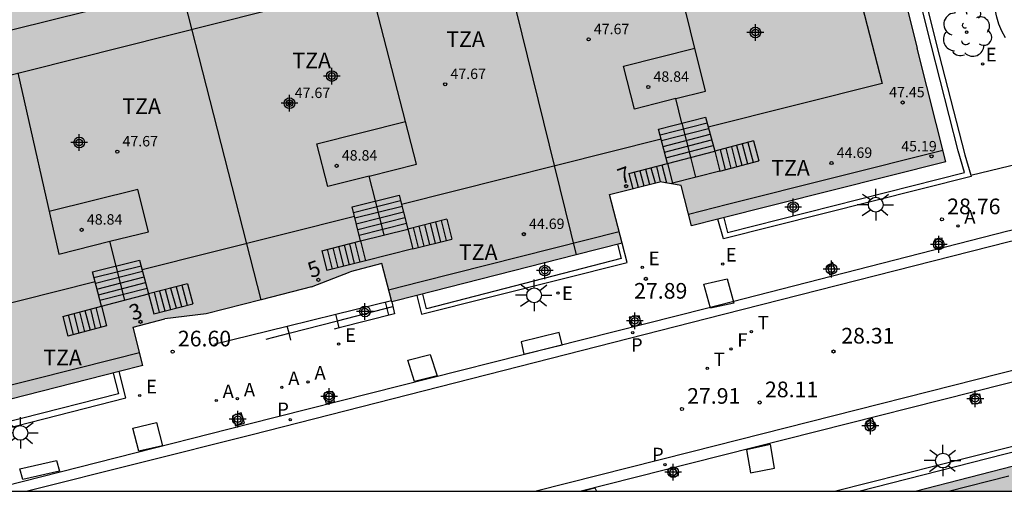
# Model space of a CAD drawing. Units: metres. Extents: x 582044 to 582396, y 4796290 to 4796540.
# Drawn here: x 582285 to 582332, y 4796290 to 4796313 of the extents above; entities that cross this region are included whole.
import ezdxf
from ezdxf.enums import TextEntityAlignment as Align

# ---------------------------------------------------------------- set-up
doc = ezdxf.new("R2010")
doc.units = ezdxf.units.M
for name, color, linetype in [('010106', 9, 'Continuous'), ('020204', 9, 'Continuous'), ('020308', 9, 'Continuous'), ('060106', 9, 'Continuous'), ('060108', 9, 'Continuous'), ('060113', 4, 'Continuous'), ('060117', 9, 'Continuous'), ('070105', 6, 'Continuous'), ('080110', 9, 'Continuous'), ('080131', 9, 'Continuous'), ('080201', 9, 'Continuous'), ('080202', 9, 'Continuous'), ('080303', 9, 'Continuous'), ('080308', 9, 'Continuous'), ('080311', 9, 'Continuous'), ('090101', 1, 'Continuous'), ('100116', 71, 'Continuous'), ('100117', 54, 'Continuous'), ('100202', 3, 'Continuous'), ('200205', 4, 'Continuous'), ('200305', 4, 'Continuous'), ('210205', 4, 'Continuous'), ('210305', 4, 'Continuous'), ('220205', 1, 'Continuous'), ('220207', 9, 'Continuous'), ('220305', 1, 'Continuous'), ('220307', 9, 'Continuous'), ('240204', 9, 'Continuous'), ('240205', 1, 'Continuous'), ('240304', 9, 'Continuous'), ('240305', 1, 'Continuous'), ('250206', 9, 'Continuous'), ('990501', 21, 'Continuous'), ('C_Edificios', 5, 'Continuous'), ('Centroides', 1, 'Continuous')]:
    doc.layers.add(name, color=color, linetype=linetype)
doc.layers.add('080111', color=7, linetype='Continuous', lineweight=30)
doc.layers.add('080118', color=7, linetype='Continuous', lineweight=30)
doc.styles.add('ARIAL', font='arial.ttf', dxfattribs={"height": 1})
doc.styles.add('ARIALI', font='ariali.ttf', dxfattribs={"height": 1})
doc.styles.add('ROMANS', font='romans__.ttf', dxfattribs={"height": 1})
doc.styles.get("Standard").update_dxf_attribs({"font": 'arial.ttf'})

# ---------------------------------------------------------------- blocks, each defined once
blk = doc.blocks.new('Centroide')
for points in [[(0.402, 0), (-0.402, 0)], [(0, -0.402), (0, 0.402)]]:
    blk.add_lwpolyline(points)
for radius in [0.256, 0.159]:
    blk.add_circle((0, 0), radius)
blk = doc.blocks.new('ARBOL')
blk.add_circle((0, 0), 0.0587)
for centre, radius, start, end in [((-0.28, 0.855), 0.3, 359.2878, 173.6078), ((0.097, 0.97), 0.21, 23.1565, 160.4665), ((0.438, 0.881), 0.24, 301.578, 139.328), ((-0.564, 0.381), 0.532, 92.28, 254.58), ((0.656, 0.288), 0.443, 319.8556, 114.7656), ((-0.091, 0.321), 0.12, 119.14, 310.56), ((0.819, -0.249), 0.383, 235.5275, 62.0275), ((-0.556, -0.339), 0.555, 142.64, 266.54), ((-0.039, -0.384), 0.21, 189.64, 323.88), ((-0.301, -0.676), 0.45, 213.78, 295.32), ((0.299, -0.624), 0.532, 224.67, 0.24)]:
    blk.add_arc(centre, radius, start, end)
blk = doc.blocks.new('REGALU')
blk.add_circle((0, 0), 0.055)
blk = doc.blocks.new('ABAS')
blk.add_circle((0, 0), 0.055)
blk = doc.blocks.new('PLUVI3')
blk.add_circle((0, 0), 0.055)
blk = doc.blocks.new('REGELE')
blk.add_circle((0, 0), 0.055)
blk = doc.blocks.new('FAROLA')
for p, q in [((-0.63, 0.51), (-0.255, 0.245)), ((0, 0.355), (0, 0.755)), ((0.605, 0.49), (0.276, 0.223)), ((-0.355, 0), (-0.895, 0)), ((0.355, 0), (0.855, 0)), ((-0.65, -0.52), (-0.255, -0.24)), ((0, -0.355), (0, -0.755)), ((0.585, -0.52), (0.256, -0.246))]:
    blk.add_line(p, q)
blk.add_circle((0, 0), 0.355)
blk = doc.blocks.new('COTAPU')
blk.add_circle((0, 0), 0.075)
blk = doc.blocks.new('RETEL')
blk.add_circle((0, 0), 0.055)
blk = doc.blocks.new('OPTICA')
blk.add_circle((0, 0), 0.055)
blk = doc.blocks.new('BloquePortal')
blk.add_circle((0, 0), 0.075)
at = {"flags": 5}
blk.add_attdef('INDICE', text='', height=0.75, dxfattribs=at).set_placement((0, 0), align=Align.MIDDLE_CENTER)
blk = doc.blocks.new('PUNTO')
blk.add_circle((0, 0), 0.075)

msp = doc.modelspace()

# ---------------------------------------------------------------- hatches: boundary and pattern name
at = {"layer": '990501'}
h = msp.add_hatch(color=256, dxfattribs=at)
h.dxf.hatch_style = 1
h.paths.add_polyline_path([(582324.636, 4796323.945), (582298.115, 4796317.254), (582283.584, 4796313.546), (582277.112, 4796312.045), (582264.933, 4796308.854), (582260.326, 4796305.22), (582264.131, 4796290.168), (582266.449, 4796290.168), (582276.215, 4796292.559), (582275.775, 4796294.304), (582276.781, 4796295.142), (582279.004, 4796295.709), (582279.597, 4796293.383), (582290.636, 4796296.197), (582290.167, 4796298.038), (582291.693, 4796298.427), (582293.679, 4796298.675), (582298.719, 4796299.96), (582300.581, 4796300.693), (582302.108, 4796301.082), (582302.577, 4796299.241), (582313.622, 4796302.064), (582313.028, 4796304.389), (582315.436, 4796305.005), (582316.465, 4796304.83), (582316.953, 4796302.89), (582329.154, 4796305.96), (582327.783, 4796311.409)])
h = msp.add_hatch(color=256, dxfattribs=at)
h.dxf.hatch_style = 1
h.paths.add_polyline_path([(582332.906, 4796291.51), (582327.686, 4796290.166), (582333.245, 4796290.166)])

# ---------------------------------------------------------------- linework, layer by layer
at = {"layer": '010106', "flags": 128}
msp.add_lwpolyline([(582044.208, 4796290.172), (582394.198, 4796290.165), (582394.203, 4796540.158), (582044.213, 4796540.165)], close=True, dxfattribs=at)
at = {"layer": '060106', "flags": 128}
for points in [[(582302.444, 4796298.605), (582302.278, 4796299.248)], [(582299.971, 4796298.34), (582299.889, 4796298.657)], [(582300.059, 4796297.999), (582299.971, 4796298.34)], [(582297.648, 4796297.745), (582297.561, 4796298.082)], [(582297.732, 4796297.418), (582297.648, 4796297.745)]]:
    msp.add_lwpolyline(points, dxfattribs=at)
at = {"layer": '060108', "flags": 128}
for points in [[(582332.023, 4796311.903), (582331.847, 4796312.22), (582331.704, 4796312.554), (582331.597, 4796312.9), (582331.527, 4796313.256), (582331.497, 4796313.592), (582331.498, 4796313.929), (582331.531, 4796314.264), (582331.595, 4796314.595), (582331.69, 4796314.918), (582331.765, 4796315.118), (582331.853, 4796315.312), (582331.951, 4796315.502), (582332.06, 4796315.685)], [(582311.592, 4796290.167), (582316.976, 4796291.528), (582336.462, 4796296.456), (582353.777, 4796300.815), (582360.831, 4796302.585), (582385.532, 4796308.863), (582386.524, 4796308.989), (582387.497, 4796309.065), (582387.908, 4796309.15), (582388.362, 4796309.045), (582388.808, 4796308.909), (582389.244, 4796308.743), (582389.668, 4796308.548), (582390.077, 4796308.324), (582390.345, 4796308.167), (582390.605, 4796307.996), (582390.856, 4796307.812), (582391.097, 4796307.615), (582391.327, 4796307.406), (582391.546, 4796307.185), (582391.753, 4796306.953), (582391.848, 4796306.834)], [(582330.35, 4796305.325), (582332.681, 4796305.879)], [(582334.269, 4796303.107), (582332.13, 4796302.641), (582317.67, 4796298.931), (582295.654, 4796293.371), (582283.077, 4796290.167)]]:
    msp.add_lwpolyline(points, dxfattribs=at)
at = {"layer": '060113', "flags": 128}
for points in [[(582388.937, 4796316.361), (582372.913, 4796312.326), (582355.668, 4796308.009), (582347.977, 4796306.065), (582341.549, 4796304.415), (582334.333, 4796302.621), (582332.201, 4796302.128), (582318.495, 4796298.637), (582295.816, 4796292.862), (582285.11, 4796290.167)], [(582392.187, 4796307.138), (582391.896, 4796307.447), (582391.59, 4796307.741), (582391.268, 4796308.018), (582390.933, 4796308.278), (582390.584, 4796308.52), (582390.223, 4796308.744), (582389.851, 4796308.948), (582389.4, 4796309.163), (582388.937, 4796309.35), (582388.464, 4796309.508), (582387.981, 4796309.636), (582387.453, 4796309.582), (582386.388, 4796309.496), (582385.526, 4796309.399), (582360.326, 4796303.013), (582353.596, 4796301.319), (582336.329, 4796296.956), (582316.901, 4796292.046), (582309.507, 4796290.167)]]:
    msp.add_lwpolyline(points, dxfattribs=at)
at = {"layer": '060117', "flags": 128}
for points in [[(582299.889, 4796298.657), (582302.558, 4796299.317)], [(582302.577, 4796299.241), (582302.712, 4796298.673)], [(582299.971, 4796298.34), (582302.629, 4796299.021)], [(582297.561, 4796298.082), (582299.889, 4796298.657)], [(582297.648, 4796297.745), (582299.971, 4796298.34)], [(582302.712, 4796298.673), (582300.059, 4796297.999)], [(582294.041, 4796297.212), (582297.561, 4796298.082)], [(582300.059, 4796297.999), (582299.815, 4796297.937)], [(582296.549, 4796297.464), (582297.648, 4796297.745)]]:
    msp.add_lwpolyline(points, dxfattribs=at)
at = {"layer": '070105', "flags": 128}
for points in [[(582328.979, 4796302.299), (582328.632, 4796302.252), (582328.67, 4796301.81), (582329.017, 4796301.857)], [(582323.741, 4796301.131), (582323.475, 4796300.923), (582323.57, 4796300.547), (582323.836, 4796300.755)], [(582314.451, 4796298.576), (582313.965, 4796298.516), (582314.082, 4796298.058), (582314.552, 4796298.154)], [(582299.747, 4796294.954), (582299.337, 4796294.868), (582299.42, 4796294.387), (582299.83, 4796294.473)], [(582330.774, 4796294.836), (582330.859, 4796294.395), (582330.423, 4796294.338), (582330.338, 4796294.779)], [(582295.355, 4796293.926), (582294.931, 4796293.789), (582295.082, 4796293.298), (582295.506, 4796293.435)], [(582325.624, 4796293.688), (582325.311, 4796293.484), (582325.457, 4796293.089), (582325.77, 4796293.293)], [(582316.156, 4796291.297), (582315.803, 4796291.217), (582315.964, 4796290.877), (582316.328, 4796290.93)]]:
    msp.add_lwpolyline(points, close=True, dxfattribs=at)
at = {"layer": '080110', "flags": 128}
for points in [[(582262.58, 4796304.67), (582323.44, 4796319.99), (582326.11, 4796309.72), (582317.76, 4796307.62)], [(582270.05, 4796308.65), (582277.48, 4796310.59), (582298.47, 4796315.8), (582314.98, 4796319.96)], [(582316.2, 4796308.99), (582317.62, 4796309.35), (582315.48, 4796317.98)], [(582301.5, 4796305.28), (582303.76, 4796305.85), (582301.541, 4796314.477)], [(582316.2, 4796308.99), (582314.22, 4796308.49), (582313.7, 4796310.54), (582317.109, 4796311.41)], [(582284.639, 4796310.223), (582286.61, 4796301.53), (582289.05, 4796302.15)], [(582316.498, 4796307.808), (582316.2, 4796308.99)], [(582301.5, 4796305.28), (582299.51, 4796304.78), (582298.99, 4796306.83), (582303.233, 4796307.898)], [(582315.5, 4796307.05), (582303.049, 4796303.91)], [(582316.811, 4796303.453), (582318.69, 4796303.93), (582329.012, 4796306.523)], [(582301.8, 4796304.09), (582301.5, 4796305.28)], [(582289.05, 4796302.15), (582290.9, 4796302.61), (582290.4, 4796304.64), (582286.146, 4796303.579)], [(582300.788, 4796303.339), (582290.605, 4796300.779)], [(582302.428, 4796299.825), (582303.98, 4796300.22), (582313.482, 4796302.613)], [(582289.35, 4796300.96), (582289.05, 4796302.15)], [(582288.343, 4796300.211), (582275.85, 4796297.06)], [(582279.431, 4796294.033), (582289.28, 4796296.51), (582290.479, 4796296.815)], [(582329.291, 4796290.166), (582332.18, 4796290.91)]]:
    msp.add_lwpolyline(points, dxfattribs=at)
at = {"layer": '080111', "flags": 128}
for points in [[(582326.074, 4796318.217), (582327.783, 4796311.409)], [(582329.154, 4796305.96), (582327.783, 4796311.409)], [(582329.154, 4796305.96), (582318.212, 4796303.207)], [(582313.028, 4796304.389), (582315.436, 4796305.005)], [(582316.465, 4796304.83), (582315.436, 4796305.005)], [(582316.953, 4796302.89), (582316.465, 4796304.83)], [(582313.622, 4796302.064), (582313.028, 4796304.389)], [(582318.212, 4796303.207), (582316.953, 4796302.89)], [(582313.622, 4796302.064), (582311.43, 4796301.504)], [(582311.43, 4796301.504), (582303.773, 4796299.547)], [(582298.719, 4796299.96), (582300.581, 4796300.693)], [(582302.108, 4796301.082), (582300.581, 4796300.693)], [(582302.558, 4796299.317), (582302.108, 4796301.082)], [(582298.719, 4796299.96), (582296.309, 4796299.346)], [(582296.309, 4796299.346), (582293.679, 4796298.675)], [(582302.577, 4796299.241), (582302.558, 4796299.317)], [(582303.773, 4796299.547), (582302.577, 4796299.241)], [(582290.167, 4796298.038), (582291.693, 4796298.427)], [(582293.679, 4796298.675), (582291.693, 4796298.427)], [(582290.636, 4796296.197), (582290.167, 4796298.038)], [(582290.636, 4796296.197), (582289.497, 4796295.907)], [(582289.497, 4796295.907), (582282.03, 4796294.003)], [(582327.686, 4796290.166), (582332.906, 4796291.51)]]:
    msp.add_lwpolyline(points, dxfattribs=at)
at = {"layer": '080118', "flags": 128}
for points in [[(582306.993, 4796319.494), (582311.43, 4796301.504)], [(582296.309, 4796299.346), (582292.119, 4796315.724)]]:
    msp.add_lwpolyline(points, dxfattribs=at)
at = {"layer": '080131', "flags": 128}
for points in [[(582315.38, 4796307.52), (582317.63, 4796308.1)], [(582315.449, 4796307.25), (582317.703, 4796307.828)], [(582316.93, 4796306.18), (582316.51, 4796307.811)], [(582317.63, 4796308.1), (582318.07, 4796306.47)], [(582315.8, 4796305.88), (582315.38, 4796307.52)], [(582315.518, 4796306.98), (582317.776, 4796307.559)], [(582315.59, 4796306.7), (582317.849, 4796307.29)], [(582315.659, 4796306.43), (582317.921, 4796307.02)], [(582319.93, 4796306.96), (582318.07, 4796306.47)], [(582319.391, 4796306.818), (582319.638, 4796305.867)], [(582319.66, 4796306.889), (582319.91, 4796305.939)], [(582319.93, 4796306.96), (582320.18, 4796306.01)], [(582315.728, 4796306.16), (582317.994, 4796306.751)], [(582315.8, 4796305.88), (582318.07, 4796306.47)], [(582318.07, 4796306.47), (582318.32, 4796305.52)], [(582318.33, 4796306.539), (582318.569, 4796305.585)], [(582318.6, 4796306.61), (582318.841, 4796305.657)], [(582318.87, 4796306.681), (582319.11, 4796305.728)], [(582319.121, 4796306.747), (582319.378, 4796305.799)], [(582313.95, 4796305.4), (582315.8, 4796305.88)], [(582315.8, 4796305.88), (582316.05, 4796304.93)], [(582317.17, 4796305.221), (582316.93, 4796306.18)], [(582318.32, 4796305.52), (582320.18, 4796306.01)], [(582313.95, 4796305.4), (582314.137, 4796304.673)], [(582314.211, 4796305.468), (582314.398, 4796304.739)], [(582314.471, 4796305.535), (582314.668, 4796304.808)], [(582314.741, 4796305.605), (582314.938, 4796304.878)], [(582315.009, 4796305.675), (582315.208, 4796304.947)], [(582315.272, 4796305.743), (582315.457, 4796305.001)], [(582315.532, 4796305.811), (582315.757, 4796304.95)], [(582318.32, 4796305.52), (582316.05, 4796304.93)], [(582316.05, 4796304.93), (582315.984, 4796304.912)], [(582300.67, 4796303.81), (582302.93, 4796304.37)], [(582300.738, 4796303.539), (582303, 4796304.1)], [(582302.211, 4796302.454), (582301.8, 4796304.09)], [(582302.93, 4796304.37), (582303.35, 4796302.74)], [(582301.08, 4796302.17), (582300.67, 4796303.81)], [(582300.805, 4796303.271), (582303.069, 4796303.83)], [(582300.875, 4796302.991), (582303.139, 4796303.56)], [(582300.942, 4796302.721), (582303.208, 4796303.29)], [(582301.01, 4796302.45), (582303.278, 4796303.019)], [(582305.22, 4796303.21), (582303.35, 4796302.74)], [(582304.411, 4796303.007), (582304.658, 4796302.058)], [(582304.681, 4796303.075), (582304.919, 4796302.124)], [(582304.952, 4796303.143), (582305.189, 4796302.192)], [(582305.22, 4796303.21), (582305.46, 4796302.26)], [(582301.08, 4796302.17), (582303.35, 4796302.74)], [(582303.35, 4796302.74), (582303.59, 4796301.79)], [(582303.611, 4796302.806), (582303.849, 4796301.855)], [(582303.882, 4796302.874), (582304.119, 4796301.923)], [(582304.15, 4796302.941), (582304.39, 4796301.991)], [(582299.22, 4796301.7), (582301.08, 4796302.17)], [(582300.812, 4796302.102), (582301.05, 4796301.152)], [(582301.08, 4796302.17), (582301.32, 4796301.22)], [(582303.59, 4796301.79), (582305.46, 4796302.26)], [(582299.22, 4796301.7), (582299.46, 4796300.75)], [(582299.481, 4796301.766), (582299.719, 4796300.815)], [(582299.751, 4796301.834), (582299.989, 4796300.884)], [(582300.022, 4796301.903), (582300.259, 4796300.952)], [(582300.29, 4796301.97), (582300.53, 4796301.02)], [(582300.551, 4796302.036), (582300.779, 4796301.083)], [(582303.59, 4796301.79), (582301.32, 4796301.22)], [(582288.22, 4796300.68), (582290.48, 4796301.25)], [(582290.48, 4796301.25), (582290.91, 4796299.63)], [(582301.32, 4796301.22), (582299.46, 4796300.75)], [(582288.65, 4796299.04), (582288.22, 4796300.68)], [(582288.291, 4796300.41), (582290.552, 4796300.98)], [(582288.361, 4796300.14), (582290.623, 4796300.711)], [(582289.772, 4796299.333), (582289.35, 4796300.96)], [(582288.435, 4796299.861), (582290.695, 4796300.441)], [(582288.505, 4796299.591), (582290.764, 4796300.179)], [(582288.576, 4796299.322), (582290.836, 4796299.909)], [(582292.78, 4796300.11), (582290.91, 4796299.63)], [(582291.171, 4796299.697), (582291.418, 4796298.746)], [(582291.441, 4796299.766), (582291.689, 4796298.816)], [(582291.709, 4796299.835), (582291.959, 4796298.885)], [(582291.969, 4796299.902), (582292.229, 4796298.954)], [(582292.242, 4796299.972), (582292.49, 4796299.021)], [(582292.512, 4796300.041), (582292.76, 4796299.091)], [(582292.78, 4796300.11), (582293.03, 4796299.16)], [(582288.65, 4796299.04), (582290.91, 4796299.63)], [(582290.91, 4796299.63), (582291.16, 4796298.68)], [(582286.79, 4796298.55), (582288.65, 4796299.04)], [(582287.592, 4796298.761), (582287.838, 4796297.817)], [(582287.86, 4796298.832), (582288.108, 4796297.887)], [(582288.12, 4796298.9), (582288.35, 4796297.95)], [(582288.383, 4796298.97), (582288.62, 4796298.02)], [(582288.65, 4796299.04), (582288.89, 4796298.09)], [(582291.16, 4796298.68), (582293.03, 4796299.16)], [(582286.79, 4796298.55), (582287.04, 4796297.61)], [(582287.053, 4796298.619), (582287.298, 4796297.677)], [(582287.323, 4796298.69), (582287.568, 4796297.747)], [(582288.89, 4796298.09), (582287.04, 4796297.61)]]:
    msp.add_lwpolyline(points, dxfattribs=at)
at = {"layer": '090101', "flags": 128}
for points in [[(582310.603, 4796297.778), (582308.777, 4796297.331), (582308.919, 4796296.746), (582310.745, 4796297.193)], [(582286.499, 4796291.637), (582286.631, 4796291.134), (582284.871, 4796290.735), (582284.739, 4796291.238)]]:
    msp.add_lwpolyline(points, close=True, dxfattribs=at)
msp.add_lwpolyline([(582311.683, 4796290.167), (582312.325, 4796290.338), (582312.394, 4796290.167)], dxfattribs=at)
at = {"layer": '100116', "flags": 128}
for points in [[(582326.95, 4796318.63), (582328.7, 4796311.63), (582330.06, 4796306.3), (582330.35, 4796305.325)], [(582318.501, 4796303.28), (582318.678, 4796302.575), (582330.05, 4796305.442), (582329.74, 4796306.49), (582328.46, 4796311.57), (582326.711, 4796318.517)], [(582330.35, 4796305.325), (582330.37, 4796305.256), (582318.491, 4796302.273), (582318.212, 4796303.207)], [(582303.773, 4796299.547), (582304.002, 4796298.661), (582313.872, 4796301.129), (582313.622, 4796302.064)], [(582313.403, 4796302.008), (582313.58, 4796301.322), (582304.25, 4796298.92), (582304.069, 4796299.622)], [(582279.622, 4796293.389), (582279.94, 4796292.119), (582289.821, 4796294.638), (582289.497, 4796295.907)], [(582289.219, 4796295.836), (582289.472, 4796294.845), (582280.148, 4796292.468), (582279.901, 4796293.46)], [(582323.813, 4796290.166), (582333.693, 4796292.664), (582334.338, 4796290.166)], [(582324.988, 4796290.166), (582333.512, 4796292.342)]]:
    msp.add_lwpolyline(points, dxfattribs=at)
at = {"layer": '100117', "flags": 128}
for points in [[(582318.669, 4796300.35), (582318.98, 4796299.185), (582317.866, 4796298.938), (582317.555, 4796300.103)], [(582304.422, 4796296.722), (582304.748, 4796295.703), (582303.671, 4796295.43), (582303.352, 4796296.458)], [(582291.284, 4796293.464), (582291.579, 4796292.348), (582290.449, 4796292.083), (582290.157, 4796293.189)], [(582320.741, 4796292.411), (582319.597, 4796292.158), (582319.789, 4796291.056), (582320.936, 4796291.281)]]:
    msp.add_lwpolyline(points, close=True, dxfattribs=at)

# ---------------------------------------------------------------- block references
at = {"layer": '020204'}
for p in [(582328.972, 4796303.2, 28.762), (582314.765, 4796300.353, 27.894), (582292.066, 4796296.863, 26.601), (582323.77, 4796296.87, 28.31), (582320.23, 4796294.424, 28.11), (582316.496, 4796294.112, 27.914)]:
    msp.add_blockref('COTAPU', p, dxfattribs=at)
at = {"layer": '080201'}
for p in [(582312.02, 4796311.83, 47.67), (582305.14, 4796309.68, 47.67), (582314.88, 4796309.55, 48.84), (582297.67, 4796308.77, 47.67), (582327.085, 4796308.805, 47.452), (582289.41, 4796306.45, 47.67), (582328.471, 4796306.228, 45.193), (582299.93, 4796305.77, 48.84), (582323.67, 4796305.9, 44.69), (582287.7, 4796302.7, 48.84), (582308.91, 4796302.49, 44.69)]:
    msp.add_blockref('PUNTO', p, dxfattribs=at)
at = {"layer": '080202', "rotation": 74.23467410046243}
for p in [(582313.823, 4796304.794), (582299.058, 4796300.302), (582290.522, 4796298.29)]:
    msp.add_blockref('BloquePortal', p, dxfattribs=at)
at = {"layer": '100202'}
msp.add_blockref('ARBOL', (582330.155, 4796312.178), dxfattribs=at)
at = {"layer": '200205'}
for p in [(582329.734, 4796302.889, 28.76), (582298.563, 4796295.41, 26.831), (582297.303, 4796295.146, 26.753), (582294.156, 4796294.518, 26.586), (582295.175, 4796294.6, 26.613)]:
    msp.add_blockref('ABAS', p, dxfattribs=at)
at = {"layer": '210205'}
for p in [(582314.137, 4796297.774, 27.761), (582297.704, 4796293.605, 26.733), (582315.684, 4796291.438, 27.742)]:
    msp.add_blockref('PLUVI3', p, dxfattribs=at)
at = {"layer": '220205'}
for p in [(582314.593, 4796300.899, 27.905), (582300.028, 4796297.221, 27.006), (582290.486, 4796294.757, 26.415)]:
    msp.add_blockref('REGELE', p, dxfattribs=at)
at = {"layer": '220207'}
for p in [(582330.923, 4796310.657, 29.401), (582318.452, 4796301.056, 28.099), (582310.547, 4796299.668, 27.65)]:
    msp.add_blockref('REGALU', p, dxfattribs=at)
at = {"layer": '240204'}
msp.add_blockref('OPTICA', (582318.846, 4796296.99, 28.051), dxfattribs=at)
at = {"layer": '240205'}
for p in [(582319.827, 4796297.819, 28.107), (582317.715, 4796296.062, 27.972)]:
    msp.add_blockref('RETEL', p, dxfattribs=at)
at = {"layer": '250206'}
for p in [(582325.796, 4796303.905), (582309.407, 4796299.56), (582284.762, 4796292.965), (582329.016, 4796291.638)]:
    msp.add_blockref('FAROLA', p, dxfattribs=at)
at = {"layer": 'C_Edificios', "rotation": 359.9987685839998}
for p in [(582320.019, 4796312.159), (582297.67, 4796308.77), (582287.586, 4796306.891)]:
    msp.add_blockref('Centroide', p, dxfattribs=at)
at = {"layer": 'Centroides', "rotation": 359.9987685839998}
for p in [(582299.7, 4796310.073), (582321.83, 4796303.793), (582328.815, 4796302.005), (582309.918, 4796300.743), (582323.673, 4796300.822), (582301.291, 4796298.789), (582314.236, 4796298.334), (582299.575, 4796294.715), (582330.57, 4796294.594), (582295.185, 4796293.624), (582325.535, 4796293.296), (582316.079, 4796291.08)]:
    msp.add_blockref('Centroide', p, dxfattribs=at)

# ---------------------------------------------------------------- texts
at = {"layer": '020308', "style": 'ARIAL'}
for s, p in [('28.76', (582329.222, 4796303.45)), ('27.89', (582314.201, 4796299.4)), ('26.60', (582292.316, 4796297.113)), ('28.31', (582324.14, 4796297.25)), ('28.11', (582320.48, 4796294.674)), ('27.91', (582316.746, 4796294.362))]:
    msp.add_text(s, height=0.75, dxfattribs=at).set_placement(p)
at = {"layer": '080303', "style": 'ARIAL'}
for s, p in [('47.67', (582312.27, 4796312.08)), ('47.67', (582305.39, 4796309.93)), ('48.84', (582315.13, 4796309.8)), ('47.67', (582297.92, 4796309.02)), ('47.45', (582326.436, 4796309.055)), ('47.67', (582289.66, 4796306.7)), ('45.19', (582327.016, 4796306.459)), ('48.84', (582300.18, 4796306.02)), ('44.69', (582323.92, 4796306.15)), ('48.84', (582287.95, 4796302.95)), ('44.69', (582309.16, 4796302.74))]:
    msp.add_text(s, height=0.5, dxfattribs=at).set_placement(p)
at = {"layer": '080308', "style": 'ARIALI'}
for s, p in [('7', (582313.579, 4796304.874)), ('5', (582298.708, 4796300.376)), ('3', (582290.15, 4796298.334))]:
    msp.add_text(s, height=0.75, rotation=20, dxfattribs=at).set_placement(p)
at = {"layer": '080311', "style": 'ARIAL'}
for p in [(582305.19, 4796311.47), (582297.81, 4796310.45), (582289.65, 4796308.25), (582320.78, 4796305.3), (582305.8, 4796301.26), (582285.86, 4796296.2)]:
    msp.add_text('TZA', height=0.75, rotation=359.99, dxfattribs=at).set_placement(p)
at = {"layer": '200305', "style": 'ROMANS'}
for p in [(582330.041, 4796303.001), (582297.61, 4796295.258), (582298.87, 4796295.522), (582294.463, 4796294.63), (582295.482, 4796294.712)]:
    msp.add_text('A', height=0.65, dxfattribs=at).set_placement(p)
at = {"layer": '210305', "style": 'ROMANS'}
for p in [(582314.052, 4796296.853), (582297.08, 4796293.77), (582315.06, 4796291.603)]:
    msp.add_text('P', height=0.65, dxfattribs=at).set_placement(p)
at = {"layer": '220305', "style": 'ROMANS'}
for p in [(582314.899, 4796301.005), (582300.334, 4796297.327), (582290.792, 4796294.863)]:
    msp.add_text('E', height=0.65, dxfattribs=at).set_placement(p)
at = {"layer": '220307', "style": 'ROMANS'}
for p in [(582331.069, 4796310.779), (582318.598, 4796301.178), (582310.74, 4796299.338)]:
    msp.add_text('E', height=0.65, dxfattribs=at).set_placement(p)
at = {"layer": '240304', "style": 'ROMANS'}
msp.add_text('F', height=0.65, dxfattribs=at).set_placement((582319.152, 4796297.096))
at = {"layer": '240305', "style": 'ROMANS'}
for p in [(582320.133, 4796297.925), (582318.021, 4796296.168)]:
    msp.add_text('T', height=0.65, dxfattribs=at).set_placement(p)

doc.saveas('drawing.dxf')
